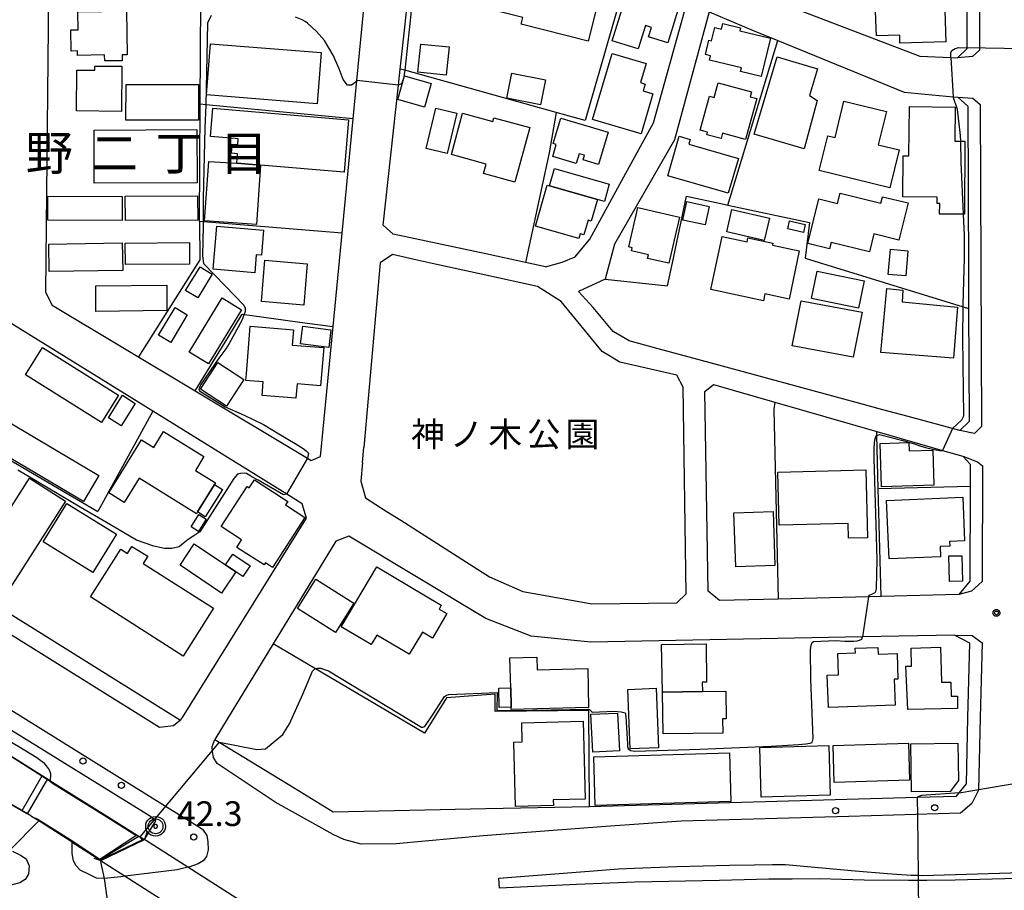
# Model space of a CAD drawing. Extents: x -24000 to -22000, y 93000 to 94500.
# Drawn here: x -22815 to -22616, y 93358 to 93534 of the extents above; entities that cross this region are included whole.
import ezdxf
from ezdxf.enums import TextEntityAlignment as Align

# ---------------------------------------------------------------- set-up
doc = ezdxf.new("R2010")
doc.units = 0
for name, color, linetype in [('2101000', 7, 'Continuous'), ('2101001', 7, 'Continuous'), ('2203000', 7, 'Continuous'), ('2203990', 7, 'Continuous'), ('2213000', 7, 'Continuous'), ('2226000', 7, 'Continuous'), ('2238000', 7, 'Continuous'), ('3001000', 7, 'Continuous'), ('3002000', 7, 'Continuous'), ('3003000', 7, 'Continuous'), ('5101000', 7, 'Continuous'), ('5101001', 7, 'Continuous'), ('5227110', 7, 'Continuous'), ('5227120', 7, 'Continuous'), ('6110000', 7, 'Continuous'), ('6130000', 7, 'Continuous'), ('7101000', 7, 'Continuous'), ('7101001', 7, 'Continuous'), ('7102000', 7, 'Continuous'), ('7102001', 7, 'Continuous'), ('7303000', 7, 'Continuous'), ('7312000', 7, 'Continuous'), ('8114000', 7, 'Continuous'), ('8162000', 7, 'Continuous'), ('CLIP_BOX', 7, 'Continuous')]:
    doc.layers.add(name, color=color, linetype=linetype)
doc.styles.add('PlotAnnotation', font='txt')
doc.styles.add('ROMANS', font='romans')

# ---------------------------------------------------------------- blocks, each defined once
blk = doc.blocks.new('223800')
at = {"layer": '2238000'}
blk.add_circle((0, 0), 0.25, dxfattribs=at)
blk = doc.blocks.new('730300')
at = {"layer": '7303000'}
blk.add_lwpolyline([(-0.04, 0.15), (-0.11, 0.11), (-0.15, 0.04), (-0.15, -0.04), (-0.11, -0.11), (-0.04, -0.15), (0.04, -0.15), (0.11, -0.11), (0.15, -0.04), (0.15, 0.04), (0.11, 0.11), (0.04, 0.15)], close=True, dxfattribs=at)
blk.add_circle((0, 0), 0.6, dxfattribs=at)
at = {"layer": 'CLIP_BOX'}
blk.add_lwpolyline([(0.187, 0.776), (0.352, 0.717), (0.499, 0.625), (0.63, 0.491), (0.723, 0.343), (0.781, 0.168), (0.798, -0.003), (0.774, -0.199), (0.719, -0.35), (0.623, -0.501), (0.492, -0.632), (0.345, -0.721), (0.173, -0.779), (-0.002, -0.796), (-0.174, -0.783), (-0.346, -0.717), (-0.494, -0.632), (-0.628, -0.498), (-0.72, -0.35), (-0.779, -0.168), (-0.799, -0.007), (-0.775, 0.192), (-0.72, 0.35), (-0.621, 0.501), (-0.49, 0.632), (-0.342, 0.724), (-0.181, 0.779), (0.001, 0.796), (0.187, 0.776)], dxfattribs=at)
blk = doc.blocks.new('731200')
at = {"layer": '7312000'}
blk.add_circle((0, 0), 0.15, dxfattribs=at)
at = {"layer": 'CLIP_BOX'}
blk.add_lwpolyline([(-0.209, -0.178), (-0.219, -0.166), (-0.237, -0.14), (-0.251, -0.113), (-0.258, -0.094), (-0.265, -0.075), (-0.269, -0.057), (-0.273, -0.031), (-0.275, -0.008), (-0.274, 0.024), (-0.27, 0.054), (-0.266, 0.071), (-0.261, 0.088), (-0.255, 0.104), (-0.246, 0.124), (-0.239, 0.136), (-0.228, 0.154), (-0.219, 0.166), (-0.202, 0.187), (-0.189, 0.199), (-0.169, 0.217), (-0.151, 0.23), (-0.135, 0.239), (-0.113, 0.251), (-0.101, 0.256), (-0.082, 0.262), (-0.056, 0.269), (-0.04, 0.272), (-0.016, 0.275), (0.004, 0.275), (0.022, 0.274), (0.042, 0.272), (0.065, 0.267), (0.079, 0.264), (0.108, 0.253), (0.121, 0.247), (0.143, 0.235), (0.16, 0.224), (0.18, 0.208), (0.194, 0.194), (0.206, 0.182), (0.222, 0.162), (0.233, 0.146), (0.249, 0.116), (0.257, 0.097), (0.264, 0.075), (0.269, 0.057), (0.273, 0.032), (0.275, 0.014), (0.275, -0.008), (0.274, -0.023), (0.271, -0.048), (0.267, -0.067), (0.261, -0.088), (0.249, -0.117), (0.23, -0.151), (0.219, -0.166), (0.204, -0.184), (0.189, -0.199), (0.172, -0.215), (0.154, -0.228), (0.136, -0.239), (0.124, -0.246), (0.107, -0.253), (0.09, -0.26), (0.071, -0.266), (0.044, -0.271), (0.028, -0.274), (0.009, -0.275), (-0.009, -0.275), (-0.024, -0.274), (-0.041, -0.272), (-0.063, -0.268), (-0.086, -0.261), (-0.101, -0.256), (-0.115, -0.25), (-0.133, -0.241), (-0.148, -0.231), (-0.17, -0.216), (-0.182, -0.206), (-0.197, -0.192)], close=True, dxfattribs=at)

msp = doc.modelspace()

# ---------------------------------------------------------------- linework, layer by layer
at = {"layer": '2101000', "flags": 128}
for points in [[(-22755.95, 93444.92), (-22754.06, 93445.72), (-22751.53, 93471.98), (-22749.85, 93489.45), (-22749.71, 93490.86), (-22747.48, 93514.02), (-22746.73, 93521.72), (-22745.2, 93537.66), (-22745.03, 93539.38), (-22743.42, 93556.06), (-22745.88, 93558.1), (-22778.21, 93556.44), (-22797.81, 93555.43), (-22806.97, 93554.95), (-22808.96, 93552.6), (-22809.69, 93478.93), (-22808.37, 93476.31), (-22779.46, 93459), (-22756.69, 93445.36), (-22755.95, 93444.92)], [(-22625.26, 93526.34), (-22623.26, 93528.24), (-22623.3, 93551.74)], [(-22708.56, 93484.07), (-22705.23, 93484.99), (-22702.59, 93486.11), (-22699.63, 93489.67), (-22692.71, 93502.23), (-22686.75, 93513.18), (-22680.47, 93535.71), (-22681.68, 93538.25)], [(-22661.63, 93537.66), (-22632.84, 93526.64), (-22626.58, 93526.39), (-22625.26, 93526.34)], [(-22737.24, 93530.71), (-22736.63, 93536.24)], [(-22675.46, 93535.62), (-22682.5, 93509.77), (-22694.61, 93488.66), (-22696.52, 93481.58), (-22701.92, 93479.09)], [(-22675.46, 93535.62), (-22666.59, 93531.87), (-22661.55, 93529.81), (-22636, 93519.39), (-22626.13, 93518.46), (-22625.2, 93518.37), (-22623.15, 93516.57)], [(-22708.56, 93484.07), (-22712.63, 93484.94), (-22720.63, 93486.66), (-22739.36, 93490.69), (-22741.41, 93492.49), (-22738.32, 93520.78), (-22737.96, 93524.06)], [(-22782.04, 93392.92), (-22756.94, 93433.22), (-22757.82, 93436.15), (-22760.91, 93438.06), (-22788.04, 93454.85), (-22839.24, 93486.55), (-22858.15, 93498.25)], [(-22731.51, 93484.76), (-22735.16, 93485.56)], [(-22686.54, 93467.71), (-22691.65, 93469.09), (-22694.91, 93470.96), (-22698.94, 93475.86), (-22701.92, 93479.09)], [(-22909.78, 93471.84), (-22879.47, 93452.94), (-22873.15, 93448.99), (-22824.49, 93418.64), (-22783.26, 93392.92)], [(-22672.8, 93463.98), (-22679.55, 93465.81)], [(-22640.7, 93417.42), (-22643.24, 93417.35), (-22661.54, 93416.87), (-22673.39, 93416.56), (-22675.65, 93418.46), (-22676.35, 93458.87), (-22674.59, 93460.27), (-22662.21, 93456.71), (-22641.56, 93450.76), (-22628.29, 93446.94), (-22624.16, 93445.75), (-22622.67, 93444.19), (-22622.68, 93439.71)], [(-22645.01, 93456.44), (-22649, 93457.53)], [(-22635.19, 93453.78), (-22640.31, 93455.17)], [(-22745.58, 93444.51), (-22745.31, 93447.56)], [(-22740.79, 93434.68), (-22737.87, 93432.82)], [(-22623.12, 93392.92), (-22622.77, 93407.97), (-22625.82, 93409.59), (-22644.44, 93409.23), (-22699.43, 93408.17), (-22711.48, 93409.36), (-22720.63, 93412.93), (-22748.33, 93429.58), (-22751.01, 93428.56), (-22763.64, 93407.86), (-22772.76, 93392.92)], [(-22622.75, 93420.49), (-22624.98, 93417.83)], [(-22703.32, 93416.68), (-22699.56, 93416.01)], [(-22812.52, 93372.92), (-22812.92, 93373.15), (-22813.44, 93373.45), (-22814.53, 93374.08), (-22823.67, 93379.36), (-22832.79, 93385.14), (-22846.65, 93392.92)], [(-22804.36, 93367.71), (-22798.53, 93363.99), (-22789.7, 93368.25), (-22787.4, 93372.05), (-22788.51, 93372.92), (-22820.89, 93392.92)], [(-22783.26, 93392.92), (-22782.38, 93392.37), (-22782.04, 93392.92)], [(-22775.46, 93388.5), (-22759.43, 93378.68), (-22751.54, 93373.84), (-22720.63, 93374.5), (-22699.71, 93374.94), (-22633.39, 93376.82), (-22625.42, 93377.04), (-22624.9, 93377.67), (-22623.43, 93379.49), (-22623.12, 93392.92)], [(-22772.76, 93392.92), (-22775.46, 93388.5)], [(-22804.36, 93367.71), (-22811.09, 93372.01), (-22812.52, 93372.92)]]:
    msp.add_lwpolyline(points, dxfattribs=at)
at = {"layer": '2101001', "flags": 128}
for points in [[(-22737.96, 93524.06), (-22737.24, 93530.71)], [(-22623.15, 93516.57), (-22623.01, 93482.8), (-22622.98, 93475.63), (-22622.89, 93452.8), (-22624.75, 93450.95), (-22635.19, 93453.78)], [(-22735.16, 93485.56), (-22739.55, 93486.53), (-22742.01, 93484.86), (-22745.31, 93447.56)], [(-22699.56, 93416.01), (-22699.18, 93415.94), (-22682, 93416.14), (-22680.14, 93417.94), (-22680.73, 93459.71), (-22682, 93462.18), (-22693.54, 93464.78), (-22697.11, 93466.94), (-22705.44, 93477.05), (-22710.17, 93480.08), (-22720.63, 93482.37), (-22731.51, 93484.76)], [(-22679.55, 93465.81), (-22686.54, 93467.71)], [(-22649, 93457.53), (-22672.8, 93463.98)], [(-22640.31, 93455.17), (-22645.01, 93456.44)], [(-22745.58, 93444.51), (-22745.92, 93440.72), (-22744.98, 93437.34), (-22740.79, 93434.68)], [(-22622.68, 93439.71), (-22622.75, 93420.49)], [(-22737.87, 93432.82), (-22720.63, 93421.86), (-22719.91, 93421.41), (-22713.17, 93418.43), (-22703.32, 93416.68)], [(-22624.98, 93417.83), (-22640.7, 93417.42)]]:
    msp.add_lwpolyline(points, dxfattribs=at)
at = {"layer": '2203000', "flags": 128}
msp.add_lwpolyline([(-22789.7, 93368.25), (-22798.53, 93363.99)], dxfattribs=at)
at = {"layer": '2203990', "flags": 128}
for points in [[(-22789.21, 93369.67), (-22789.7, 93368.25)], [(-22799.95, 93364.48), (-22798.53, 93363.99)]]:
    msp.add_lwpolyline(points, dxfattribs=at)
at = {"layer": '2213000', "flags": 128}
for points in [[(-22625.35, 93571.72), (-22621.91, 93570.71), (-22620.84, 93569.43), (-22620.76, 93527.86), (-22622.21, 93526.62), (-22625.26, 93526.34)], [(-22625.2, 93518.37), (-22622.14, 93518.2), (-22620.65, 93516.88), (-22620.39, 93451.77), (-22621.81, 93450.35), (-22624.75, 93450.95)], [(-22789.88, 93392.92), (-22826.35, 93415.67), (-22923.7, 93476.4), (-22924.15, 93478.4), (-22923.61, 93480.46)], [(-22624.16, 93445.75), (-22621.17, 93444.63), (-22620.17, 93443.8), (-22620.25, 93420.41), (-22622.39, 93418.45), (-22624.98, 93417.83)], [(-22876.83, 93427.48), (-22875.95, 93428.15), (-22873.97, 93429.06), (-22872.75, 93429.07), (-22827.69, 93401.24), (-22814.22, 93392.92)], [(-22625.82, 93409.59), (-22622.26, 93409.53), (-22620.27, 93408.02), (-22620.62, 93392.92)], [(-22816.42, 93365.9), (-22814.79, 93365.07), (-22813.62, 93364.36), (-22813, 93362.91), (-22813.14, 93361.24), (-22813.85, 93360.2), (-22814.88, 93359.49), (-22816.74, 93359), (-22818.24, 93358.81), (-22820.76, 93358.57), (-22827.03, 93358.54), (-22837.23, 93358.46), (-22846.75, 93358.39), (-22851.18, 93358.53), (-22854.17, 93358.62), (-22864.37, 93359.77), (-22873.21, 93360.84), (-22882.77, 93362.82), (-22893.03, 93365.51), (-22902.31, 93368.36), (-22913.54, 93372.83), (-22913.77, 93372.92), (-22938.49, 93383.38), (-22963.38, 93392.92)], [(-22814.22, 93392.92), (-22782.06, 93372.92), (-22779.98, 93371.6), (-22777.96, 93370.32), (-22777.06, 93369.06), (-22776.87, 93367.77), (-22776.84, 93366.19), (-22777.13, 93364.81), (-22777.84, 93363.96), (-22778.84, 93363.31), (-22780.75, 93362.68), (-22780.91, 93362.64), (-22783.06, 93362.12), (-22793.58, 93360.83), (-22794.51, 93360.71), (-22797.77, 93360.4), (-22797.84, 93360.4), (-22799.42, 93360.44), (-22800.9, 93361.17), (-22802.7, 93362.06), (-22803.51, 93362.96), (-22804.03, 93363.98), (-22804.35, 93365.42), (-22804.36, 93367.71)], [(-22782.38, 93392.37), (-22783.85, 93391.28), (-22786.65, 93390.91), (-22789.88, 93392.92)], [(-22620.62, 93392.92), (-22620.96, 93378.24), (-22622.37, 93375.56), (-22624.63, 93373.56), (-22647.21, 93372.92), (-22681.11, 93371.96)], [(-22681.11, 93371.96), (-22696.37, 93370.9), (-22721.2, 93368.99), (-22738.82, 93367.37), (-22745.84, 93367.35), (-22749.39, 93368.26), (-22751.51, 93369.26), (-22763.23, 93375.84), (-22775.01, 93383.62), (-22775.72, 93384.86), (-22775.93, 93386.03), (-22776.04, 93387.05), (-22775.46, 93388.5)]]:
    msp.add_lwpolyline(points, dxfattribs=at)
at = {"layer": '2226000', "flags": 128}
for points in [[(-22718, 93360.42), (-22699.77, 93361.89), (-22693.8, 93362.3), (-22690.63, 93362.45), (-22682.01, 93362.81), (-22671.38, 93363.05), (-22666.36, 93363.14), (-22662.67, 93363.22), (-22660.02, 93363.19), (-22654.81, 93362.76), (-22645.91, 93361.91), (-22639.39, 93361.37), (-22634.62, 93361.04), (-22633.19, 93361.02), (-22632.35, 93361.01), (-22612.26, 93361.57)], [(-22608.2, 93360.51), (-22625.71, 93360.04), (-22631.41, 93359.95), (-22633.18, 93359.95), (-22635.13, 93359.95), (-22644.12, 93360.02), (-22653.17, 93360.28), (-22658.68, 93360.27), (-22663.38, 93360.26), (-22673.37, 93359.99), (-22690.48, 93359.61), (-22702.3, 93359.16), (-22717.86, 93358.45), (-22718, 93360.42)]]:
    msp.add_lwpolyline(points, dxfattribs=at)
at = {"layer": '3001000', "flags": 128}
for points in [[(-22697.72, 93538.62), (-22699.95, 93529.71), (-22713.48, 93533.1), (-22713.14, 93534.46), (-22721.58, 93536.57), (-22718.32, 93549.59), (-22704.43, 93546.11), (-22705.8, 93540.64), (-22697.72, 93538.62)], [(-22691.8, 93540.44), (-22684.65, 93538.24), (-22685.05, 93536.93), (-22681.81, 93535.93), (-22683.84, 93529.35), (-22687.71, 93530.55), (-22687.12, 93532.46), (-22688.36, 93532.84), (-22689.81, 93528.13), (-22695.09, 93529.75), (-22691.8, 93540.44)], [(-22793.32, 93535.75), (-22793.18, 93526.93), (-22794.19, 93526.91), (-22794.18, 93525.75), (-22797.74, 93525.69), (-22797.76, 93526.91), (-22803.26, 93526.82), (-22803.28, 93527.72), (-22804.5, 93527.7), (-22804.57, 93531.97), (-22803.12, 93531.99), (-22803.18, 93535.6), (-22793.32, 93535.75)], [(-22663.08, 93530.29), (-22664.98, 93522.53), (-22669.11, 93523.54), (-22668.93, 93524.28), (-22675.4, 93525.86), (-22675.18, 93526.76), (-22676.23, 93527.02), (-22675.53, 93529.91), (-22674.99, 93529.78), (-22674.33, 93532.47), (-22673, 93532.14), (-22672.73, 93533.24), (-22669.15, 93532.36), (-22669.29, 93531.81), (-22663.08, 93530.29)], [(-22728.08, 93528.52), (-22728.66, 93522.82), (-22734.41, 93523.41), (-22733.82, 93529.11), (-22728.08, 93528.52)], [(-22695.1, 93527.19), (-22688.23, 93525.15), (-22689.37, 93521.32), (-22688.42, 93521.03), (-22688.83, 93519.64), (-22686.85, 93519.05), (-22689.26, 93510.93), (-22699.07, 93513.84), (-22695.1, 93527.19)], [(-22653.64, 93517.72), (-22656.28, 93507.89), (-22666.35, 93510.88), (-22661.69, 93526.52), (-22653.59, 93524.12), (-22655.19, 93518.74), (-22653.64, 93517.72)], [(-22803.43, 93515.58), (-22803.35, 93523.83), (-22799.73, 93523.8), (-22799.72, 93524.67), (-22794.29, 93524.62), (-22794.38, 93515.49), (-22803.43, 93515.58)], [(-22733.07, 93516.34), (-22738.45, 93517.88), (-22737.07, 93522.67), (-22731.69, 93521.12), (-22733.07, 93516.34)], [(-22708.61, 93521.86), (-22709.61, 93516.81), (-22716.39, 93518.14), (-22715.4, 93523.2), (-22708.61, 93521.86)], [(-22665.82, 93518.07), (-22668.09, 93509.82), (-22672.76, 93511.11), (-22673.07, 93509.98), (-22675.96, 93510.77), (-22675.81, 93511.3), (-22677.3, 93511.71), (-22675.42, 93518.56), (-22674.46, 93518.29), (-22673.64, 93521.27), (-22666.88, 93519.42), (-22667.15, 93518.44), (-22665.82, 93518.07)], [(-22639.62, 93515.49), (-22641.27, 93508.74), (-22637.03, 93507.7), (-22638.9, 93500.06), (-22653.21, 93503.56), (-22651.49, 93510.57), (-22650.01, 93510.2), (-22648.21, 93517.59), (-22639.62, 93515.49)], [(-22748.45, 93513.81), (-22749.32, 93503.22), (-22766.21, 93504.64), (-22771.02, 93505.01), (-22770.87, 93506.92), (-22772.12, 93507.02), (-22771.97, 93508.87), (-22770.81, 93508.78), (-22770.72, 93509.97), (-22771.34, 93510.02), (-22776.36, 93510.45), (-22775.88, 93516.13), (-22748.45, 93513.81)], [(-22726.52, 93515.11), (-22728.47, 93506.95), (-22732.72, 93507.97), (-22730.76, 93516.12), (-22726.52, 93515.11)], [(-22623.76, 93509.47), (-22623.85, 93494.68), (-22628.87, 93494.7), (-22628.84, 93496.87), (-22629.38, 93496.87), (-22629.37, 93498.14), (-22636.32, 93498.23), (-22636.21, 93506.52), (-22635.08, 93506.5), (-22634.95, 93516.47), (-22625.68, 93516.35), (-22625.77, 93509.5), (-22623.76, 93509.47)], [(-22725.34, 93515.11), (-22719.24, 93513.44), (-22719.04, 93514.2), (-22711.76, 93512.21), (-22714.77, 93501.2), (-22721.1, 93502.93), (-22720.57, 93504.85), (-22727.62, 93506.78), (-22725.34, 93515.11)], [(-22705.51, 93514.11), (-22695.91, 93511.26), (-22697.83, 93504.77), (-22700.96, 93505.7), (-22700.69, 93506.61), (-22701.77, 93506.92), (-22702.35, 93504.96), (-22707.12, 93506.38), (-22706.39, 93508.81), (-22707.02, 93509), (-22705.51, 93514.11)], [(-22779.04, 93501.08), (-22799.85, 93500.99), (-22799.9, 93511.71), (-22779.09, 93511.8), (-22779.04, 93501.08)], [(-22671.6, 93498.94), (-22683.86, 93502.48), (-22681.55, 93510.46), (-22679.33, 93509.81), (-22679.6, 93508.88), (-22669.56, 93505.97), (-22671.6, 93498.94)], [(-22766.21, 93504.64), (-22767.06, 93492.62), (-22777.56, 93493.36), (-22776.71, 93505.38), (-22771.02, 93505.01), (-22766.21, 93504.64)], [(-22710.62, 93492.31), (-22708.27, 93500.59), (-22707.76, 93500.44), (-22698.07, 93497.69), (-22699.31, 93493.3), (-22699.96, 93493.49), (-22700.8, 93490.54), (-22701.55, 93490.75), (-22701.82, 93489.81), (-22710.62, 93492.31)], [(-22794.18, 93498.27), (-22794.2, 93493.46), (-22809.24, 93493.53), (-22809.22, 93498.33), (-22794.18, 93498.27)], [(-22778.93, 93493.47), (-22793.57, 93493.42), (-22793.59, 93498.37), (-22778.95, 93498.42), (-22778.93, 93493.47)], [(-22648.96, 93498.94), (-22640.75, 93496.91), (-22640.41, 93498.25), (-22635.23, 93496.97), (-22637.1, 93489.45), (-22642.16, 93490.71), (-22643.05, 93487.1), (-22650.78, 93489.01), (-22651.11, 93487.69), (-22655.53, 93488.78), (-22653.3, 93497.79), (-22649.48, 93496.84), (-22648.96, 93498.94)], [(-22689.87, 93496.06), (-22681.48, 93494.12), (-22683.64, 93484.78), (-22687.92, 93485.77), (-22687.75, 93486.49), (-22691.21, 93487.29), (-22691.07, 93487.93), (-22691.71, 93488.08), (-22689.87, 93496.06)], [(-22675.46, 93496.29), (-22676.29, 93492.53), (-22680.79, 93493.51), (-22679.96, 93497.27), (-22675.46, 93496.29)], [(-22663.29, 93493.91), (-22664.33, 93489.39), (-22671.93, 93491.15), (-22670.89, 93495.67), (-22663.29, 93493.91)], [(-22767.4, 93482.88), (-22775.79, 93483.59), (-22775.05, 93492.26), (-22765.63, 93491.46), (-22766.05, 93486.41), (-22767.09, 93486.5), (-22767.4, 93482.88)], [(-22659.21, 93493.33), (-22656.06, 93492.63), (-22656.41, 93491.03), (-22659.57, 93491.72), (-22659.21, 93493.33)], [(-22672.84, 93490.22), (-22667.8, 93489.14), (-22667.64, 93489.9), (-22662.57, 93488.82), (-22662.65, 93488.43), (-22657.24, 93487.28), (-22659.32, 93477.55), (-22664.18, 93478.58), (-22664.48, 93477.18), (-22675.13, 93479.46), (-22672.84, 93490.22)], [(-22794.08, 93483.35), (-22808.99, 93483.1), (-22809.08, 93488.64), (-22794.18, 93488.89), (-22794.08, 93483.35)], [(-22780.58, 93484.6), (-22793.55, 93484.5), (-22793.59, 93488.88), (-22780.61, 93488.97), (-22780.58, 93484.6)], [(-22639.28, 93482.5), (-22638.81, 93487.61), (-22635.3, 93487.32), (-22635.69, 93482.23), (-22639.28, 93482.5)], [(-22781.38, 93479.27), (-22778.46, 93484.09), (-22775.99, 93482.59), (-22778.92, 93477.77), (-22781.38, 93479.27)], [(-22765.35, 93485.43), (-22756.76, 93484.7), (-22757.47, 93476.34), (-22766.05, 93477.07), (-22765.35, 93485.43)], [(-22644.13, 93481.25), (-22645.27, 93475.71), (-22654.79, 93477.66), (-22653.65, 93483.2), (-22644.13, 93481.25)], [(-22785.15, 93475.23), (-22799.51, 93475.06), (-22799.57, 93480.21), (-22785.21, 93480.37), (-22785.15, 93475.23)], [(-22639.53, 93479.69), (-22636.32, 93479.36), (-22636.45, 93477), (-22625.25, 93475.88), (-22626.03, 93465.62), (-22640.73, 93466.74), (-22639.53, 93479.69)], [(-22773.96, 93477.78), (-22770.04, 93475.38), (-22776.77, 93464.43), (-22780.68, 93466.83), (-22773.96, 93477.78)], [(-22783.5, 93475.82), (-22781.06, 93474.37), (-22784.39, 93468.78), (-22786.83, 93470.22), (-22783.5, 93475.82)], [(-22646.31, 93465.82), (-22658.66, 93468.1), (-22656.85, 93477.19), (-22644.5, 93474.91), (-22646.31, 93465.82)], [(-22769.2, 93461.11), (-22769.09, 93462.4), (-22768.3, 93472.05), (-22759.55, 93471.33), (-22759.8, 93468.24), (-22753.43, 93467.72), (-22754.07, 93460.03), (-22758.81, 93460.42), (-22759.05, 93457.5), (-22765.92, 93458.07), (-22765.69, 93460.82), (-22768.37, 93461.04), (-22769.2, 93461.11)], [(-22757.7, 93472.07), (-22751.97, 93471.33), (-22752.43, 93467.77), (-22758.15, 93468.51), (-22757.7, 93472.07)], [(-22774.84, 93464.69), (-22769.57, 93461.25), (-22773.08, 93455.88), (-22778.35, 93459.33), (-22774.84, 93464.69)], [(-22796.99, 93453.54), (-22794.17, 93458.08), (-22791.57, 93456.46), (-22794.39, 93451.92), (-22796.99, 93453.54)], [(-22775.33, 93440.38), (-22775.54, 93440.04), (-22778.97, 93434.5), (-22779.2, 93434.14), (-22790.75, 93441.31), (-22793.8, 93436.39), (-22796.93, 93438.33), (-22790.28, 93449.05), (-22787.82, 93447.52), (-22785.82, 93450.74), (-22777.68, 93445.69), (-22779.4, 93442.91), (-22775.33, 93440.38)], [(-22630, 93439.89), (-22640.62, 93439.56), (-22640.85, 93448.36), (-22635.06, 93448.52), (-22635.01, 93446.87), (-22630.2, 93447), (-22630, 93439.89)], [(-22661.56, 93442.54), (-22643.76, 93442.98), (-22643.43, 93429.28), (-22647.26, 93429.19), (-22647.34, 93432.14), (-22661.3, 93431.81), (-22661.56, 93442.54)], [(-22805.65, 93436.67), (-22817.98, 93417.44), (-22827.83, 93423.76), (-22824.27, 93429.3), (-22821.69, 93427.65), (-22812.93, 93441.33), (-22805.65, 93436.67)], [(-22768.96, 93439.63), (-22768.51, 93439.35), (-22767.44, 93441.01), (-22760.67, 93436.64), (-22761.14, 93435.91), (-22757.24, 93433.39), (-22763.78, 93423.27), (-22765.24, 93424.21), (-22765.52, 93423.78), (-22771.04, 93427.34), (-22770.06, 93428.86), (-22774.19, 93431.53), (-22768.96, 93439.63)], [(-22628.66, 93425.45), (-22639.06, 93425), (-22639.58, 93436.81), (-22624.18, 93437.48), (-22623.8, 93428.66), (-22626.84, 93428.53), (-22626.8, 93427.58), (-22628.75, 93427.49), (-22628.66, 93425.45)], [(-22778.73, 93433.95), (-22777.23, 93433.02), (-22778.77, 93430.54), (-22780.27, 93431.48), (-22778.73, 93433.95)], [(-22662.54, 93434.61), (-22662.17, 93423.67), (-22670.08, 93423.4), (-22670.45, 93434.34), (-22662.54, 93434.61)], [(-22774.12, 93418.1), (-22782.51, 93423.73), (-22779.63, 93428.02), (-22773.3, 93423.77), (-22771.24, 93422.39), (-22774.12, 93418.1)], [(-22789.94, 93424.08), (-22775.71, 93415.01), (-22781.88, 93405.34), (-22800.65, 93417.32), (-22794.48, 93426.98), (-22793.1, 93426.1), (-22792.27, 93427.5), (-22789.05, 93425.58), (-22789.94, 93424.08)], [(-22769.81, 93421.43), (-22771.24, 93422.39), (-22773.3, 93423.77), (-22771.82, 93425.97), (-22768.34, 93423.63), (-22769.81, 93421.43)], [(-22626.88, 93420.42), (-22626.98, 93425.61), (-22624.33, 93425.65), (-22624.24, 93420.47), (-22626.88, 93420.42)], [(-22742.7, 93423.37), (-22729.66, 93415.63), (-22730.11, 93414.87), (-22728.52, 93413.93), (-22731.46, 93408.99), (-22733.48, 93410.18), (-22736.13, 93405.71), (-22742.69, 93409.6), (-22743.83, 93407.67), (-22749.88, 93411.26), (-22742.7, 93423.37)], [(-22751.06, 93410.14), (-22758.77, 93415), (-22755.04, 93420.93), (-22747.32, 93416.07), (-22751.06, 93410.14)], [(-22685.09, 93407.71), (-22676.1, 93407.85), (-22675.98, 93400.09), (-22676.88, 93400.07), (-22676.85, 93398.18), (-22684.94, 93398.05), (-22685.09, 93407.71)], [(-22651.33, 93394.94), (-22651.57, 93401.46), (-22649.3, 93401.54), (-22649.46, 93405.85), (-22645.88, 93405.98), (-22645.92, 93406.95), (-22641.33, 93407.11), (-22641.28, 93405.72), (-22637.47, 93405.86), (-22637.29, 93400.69), (-22638.02, 93400.67), (-22637.83, 93395.42), (-22651.33, 93394.94)], [(-22625.26, 93394.77), (-22635.27, 93394.53), (-22635.68, 93403.3), (-22634.55, 93403.3), (-22634.59, 93406.95), (-22628.65, 93407.14), (-22628.45, 93400.11), (-22626.59, 93400.11), (-22626.55, 93397.24), (-22625.26, 93397.25), (-22625.26, 93394.77)], [(-22699.86, 93394.96), (-22715.52, 93394.58), (-22715.53, 93395.03), (-22715.62, 93398.92), (-22715.76, 93404.99), (-22710.3, 93405.12), (-22710.24, 93402.59), (-22700.04, 93402.84), (-22699.86, 93394.96)], [(-22715.62, 93398.92), (-22715.53, 93395.03), (-22717.94, 93394.98), (-22718.03, 93398.86), (-22715.62, 93398.92)], [(-22686.22, 93398.83), (-22685.74, 93386.81), (-22691.44, 93386.58), (-22691.92, 93398.61), (-22686.22, 93398.83)], [(-22684.94, 93398.05), (-22676.85, 93398.18), (-22672.13, 93398.25), (-22672.05, 93392.68), (-22672.76, 93392.67), (-22672.71, 93389.79), (-22684.81, 93389.6), (-22684.94, 93398.05)], [(-22714.98, 93387.93), (-22713.28, 93387.98), (-22713.38, 93391.84), (-22700.99, 93392.18), (-22700.56, 93376.42), (-22707.01, 93376.25), (-22706.98, 93375.15), (-22714.63, 93374.94), (-22714.98, 93387.93)], [(-22699.03, 93385.95), (-22699.41, 93393.59), (-22694.01, 93393.84), (-22693.63, 93386.2), (-22699.03, 93385.95)], [(-22651.29, 93387.29), (-22651, 93377.21), (-22664.93, 93376.81), (-22665.22, 93386.89), (-22651.29, 93387.29)], [(-22634.94, 93380.28), (-22650.17, 93379.82), (-22650.4, 93387.27), (-22635.17, 93387.73), (-22634.94, 93380.28)], [(-22634.54, 93377.88), (-22634.68, 93387.64), (-22625.15, 93387.77), (-22625.04, 93380.21), (-22626.73, 93377.99), (-22634.54, 93377.88)], [(-22671.08, 93375.95), (-22698.5, 93375.13), (-22698.79, 93384.95), (-22671.37, 93385.77), (-22671.08, 93375.95)]]:
    msp.add_lwpolyline(points, close=True, dxfattribs=at)
at = {"layer": '3002000', "flags": 128}
for points in [[(-22627.87, 93538.03), (-22627.6, 93529.59), (-22636.88, 93529.29), (-22636.93, 93530.91), (-22641.65, 93530.76), (-22641.86, 93537.35), (-22638.76, 93537.45), (-22639.1, 93548.34), (-22637.28, 93548.4), (-22637.36, 93550.84), (-22625.8, 93551.18), (-22625.39, 93538.08), (-22627.87, 93538.03)], [(-22753.93, 93527.37), (-22754.77, 93517), (-22777.15, 93518.81), (-22776.32, 93529.18), (-22753.93, 93527.37)], [(-22778.77, 93520.94), (-22778.78, 93513.7), (-22793.44, 93513.73), (-22793.43, 93520.96), (-22778.77, 93520.94)]]:
    msp.add_lwpolyline(points, close=True, dxfattribs=at)
at = {"layer": '3003000', "flags": 128}
for points in [[(-22707.76, 93500.44), (-22706.77, 93503.92), (-22695.67, 93500.77), (-22696.65, 93497.29), (-22698.07, 93497.69), (-22707.76, 93500.44)], [(-22798.38, 93452.61), (-22813.76, 93462.19), (-22810.31, 93467.72), (-22794.94, 93458.14), (-22798.38, 93452.61)], [(-22822.08, 93455.58), (-22798.9, 93441.85), (-22802.02, 93436.58), (-22825.2, 93450.31), (-22822.08, 93455.58)], [(-22778.97, 93434.5), (-22775.54, 93440.04), (-22773.95, 93439.06), (-22777.39, 93433.52), (-22778.97, 93434.5)], [(-22800.14, 93422.27), (-22810.17, 93428.47), (-22805.38, 93436.21), (-22795.35, 93430), (-22800.14, 93422.27)]]:
    msp.add_lwpolyline(points, close=True, dxfattribs=at)
at = {"layer": '5101000', "flags": 128}
for points in [[(-22886.19, 93415.68), (-22885.54, 93415.58), (-22874.43, 93412.11), (-22861.86, 93408.14), (-22860.67, 93407.76), (-22859.93, 93407.53), (-22850.21, 93403.83), (-22841.39, 93400), (-22831.43, 93394.35), (-22829.14, 93392.92), (-22810.41, 93381.21), (-22809.35, 93380.55), (-22808.83, 93380.22), (-22797.17, 93372.92), (-22791.17, 93369.17), (-22789.7, 93368.25)], [(-22812.52, 93372.92), (-22812.92, 93373.15), (-22813.44, 93373.45), (-22814.53, 93374.08), (-22823.67, 93379.36), (-22832.79, 93385.14), (-22846.65, 93392.92), (-22851.3, 93395.53), (-22863.01, 93399.59), (-22864.19, 93400), (-22864.75, 93400.19), (-22878.87, 93404.03), (-22887.74, 93406), (-22888.57, 93406.14)], [(-22798.53, 93363.99), (-22804.36, 93367.71), (-22811.09, 93372.01), (-22812.52, 93372.92)]]:
    msp.add_lwpolyline(points, dxfattribs=at)
at = {"layer": '5101001', "flags": 128}
for points in [[(-22780.91, 93362.64), (-22789.3, 93367.99), (-22789.7, 93368.25)], [(-22798.53, 93363.99), (-22798.24, 93363.8), (-22793.58, 93360.83)], [(-22751.81, 93344.06), (-22780.91, 93362.64)], [(-22793.58, 93360.83), (-22756.34, 93337.04)]]:
    msp.add_lwpolyline(points, dxfattribs=at)
at = {"layer": '5227110', "flags": 128}
msp.add_lwpolyline([(-22809.35, 93380.55), (-22813.44, 93373.45)], dxfattribs=at)
at = {"layer": '5227120', "flags": 128}
msp.add_lwpolyline([(-22810.41, 93381.21), (-22814.53, 93374.08)], dxfattribs=at)
at = {"layer": '6110000', "flags": 128}
for points in [[(-22886.19, 93415.68), (-22885.54, 93415.58), (-22874.43, 93412.11), (-22861.86, 93408.14), (-22860.67, 93407.76), (-22859.93, 93407.53), (-22850.21, 93403.83), (-22841.39, 93400), (-22831.43, 93394.35), (-22829.14, 93392.92), (-22810.41, 93381.21), (-22809.35, 93380.55), (-22808.83, 93380.22), (-22797.17, 93372.92), (-22791.17, 93369.17), (-22789.7, 93368.25)], [(-22798.53, 93363.99), (-22804.36, 93367.71), (-22811.09, 93372.01), (-22812.52, 93372.92), (-22812.92, 93373.15), (-22813.44, 93373.45), (-22814.53, 93374.08), (-22823.67, 93379.36), (-22832.79, 93385.14), (-22846.65, 93392.92), (-22851.3, 93395.53), (-22863.01, 93399.59), (-22864.19, 93400), (-22864.75, 93400.19), (-22878.87, 93404.03), (-22887.74, 93406), (-22888.57, 93406.14)]]:
    msp.add_lwpolyline(points, dxfattribs=at)
at = {"layer": '6130000', "flags": 128}
for points in [[(-22692.22, 93542.7), (-22700.53, 93513.65), (-22706.43, 93515.29), (-22720.63, 93519.24), (-22737.06, 93523.81), (-22737.96, 93524.06)], [(-22778.55, 93493.22), (-22778.42, 93516.94), (-22778.31, 93537.84), (-22778.31, 93538.32), (-22778.3, 93539.51)], [(-22737.96, 93524.06), (-22737.24, 93530.71)], [(-22671.7, 93496.56), (-22661.55, 93529.81)], [(-22747.48, 93514.02), (-22777.3, 93516.84), (-22778.42, 93516.94)], [(-22623.15, 93516.57), (-22623.01, 93482.8), (-22622.98, 93475.63), (-22622.89, 93452.8), (-22624.75, 93450.95), (-22635.19, 93453.78)], [(-22706.43, 93515.29), (-22707.87, 93507.1), (-22712.63, 93484.94)], [(-22682.92, 93484.9), (-22680.09, 93498.35), (-22673.14, 93496.87)], [(-22673.14, 93496.87), (-22671.7, 93496.56)], [(-22671.7, 93496.56), (-22655.2, 93493.04), (-22656.07, 93485.8), (-22624.09, 93475.97), (-22622.98, 93475.63)], [(-22778.55, 93493.22), (-22778.52, 93485.47), (-22790.88, 93465.84)], [(-22749.71, 93490.86), (-22778.55, 93493.22)], [(-22735.16, 93485.56), (-22739.55, 93486.53), (-22742.01, 93484.86), (-22745.31, 93447.56)], [(-22699.56, 93416.01), (-22699.18, 93415.94), (-22682, 93416.14), (-22680.14, 93417.94), (-22680.73, 93459.71), (-22682, 93462.18), (-22693.54, 93464.78), (-22697.11, 93466.94), (-22705.44, 93477.05), (-22710.17, 93480.08), (-22720.63, 93482.37), (-22731.51, 93484.76)], [(-22683.9, 93480.24), (-22682.92, 93484.9)], [(-22696.52, 93481.58), (-22683.9, 93480.24)], [(-22779.46, 93459), (-22772.86, 93469.72), (-22769.95, 93474.46), (-22756.77, 93472.69), (-22751.53, 93471.98)], [(-22679.55, 93465.81), (-22686.54, 93467.71)], [(-22649, 93457.53), (-22672.8, 93463.98)], [(-22662.21, 93456.71), (-22662.42, 93455.24), (-22661.54, 93416.87)], [(-22640.31, 93455.17), (-22645.01, 93456.44)], [(-22788.04, 93454.85), (-22799.16, 93434.57)], [(-22830.71, 93453.03), (-22799.16, 93434.57)], [(-22641.26, 93439.25), (-22641.54, 93449.96), (-22641.56, 93450.76)], [(-22745.58, 93444.51), (-22745.92, 93440.72), (-22744.98, 93437.34), (-22740.79, 93434.68)], [(-22641.26, 93439.25), (-22622.68, 93439.71)], [(-22640.7, 93417.42), (-22641.26, 93439.25)], [(-22622.68, 93439.71), (-22622.75, 93420.49)], [(-22737.87, 93432.82), (-22720.63, 93421.86), (-22719.91, 93421.41), (-22713.17, 93418.43), (-22703.32, 93416.68)], [(-22624.98, 93417.83), (-22640.7, 93417.42)], [(-22699.71, 93374.94), (-22699.78, 93394.38), (-22718.79, 93394.17), (-22718.75, 93397.65), (-22728.63, 93396.89), (-22733.03, 93389.76), (-22763.64, 93407.86)]]:
    msp.add_lwpolyline(points, dxfattribs=at)
at = {"layer": '7101000', "flags": 128}
for points in [[(-22707.87, 93548.84), (-22708.02, 93548.46), (-22708.24, 93547.95), (-22709.02, 93547.89), (-22717.62, 93550.43), (-22724.3, 93552.51), (-22729.82, 93554.28), (-22731.45, 93554.63), (-22732.4, 93554.64), (-22733.24, 93554.49), (-22733.72, 93553.58), (-22734.1, 93552.72), (-22735.01, 93547.26), (-22735.33, 93541.91), (-22735.8, 93535.15), (-22736.6, 93527.58), (-22737.06, 93523.81), (-22737.17, 93522.97), (-22737.33, 93522.13), (-22737.68, 93521.05), (-22738.32, 93520.78)], [(-22776.19, 93534.9), (-22776.96, 93533.31), (-22777.3, 93516.84), (-22777.52, 93512.13), (-22777.86, 93497.87), (-22777.8, 93492.32), (-22777.94, 93486.31)], [(-22746.73, 93521.72), (-22747.38, 93521.11), (-22747.84, 93520.77), (-22748.66, 93520.81), (-22749.51, 93521.92), (-22750.34, 93524.08), (-22751.54, 93526.88), (-22753.25, 93529.83), (-22754.89, 93531.62), (-22756.69, 93533.34), (-22757.22, 93533.69), (-22757.79, 93533.99), (-22759.15, 93534.58)], [(-22777.94, 93486.31), (-22777.73, 93484.73), (-22773.35, 93480.24), (-22769.57, 93476.28), (-22769.34, 93475.68), (-22769.34, 93475.03), (-22770.03, 93473.2), (-22772.58, 93468.59)], [(-22772.58, 93468.59), (-22773.27, 93467.5), (-22774.63, 93465.58), (-22778.28, 93460.25), (-22778.68, 93459.39), (-22778.6, 93458.98), (-22773.37, 93455.75), (-22769.55, 93454.07), (-22765.61, 93452.18), (-22762.5, 93450.32), (-22759.24, 93448.36), (-22757.59, 93447.33), (-22756.97, 93446.85), (-22756.52, 93446.41), (-22756.69, 93445.36)], [(-22781.84, 93428.13), (-22782.71, 93427.46), (-22784.14, 93427.12), (-22785.65, 93427.12), (-22787.84, 93427.57), (-22791.32, 93428.82), (-22796.6, 93431.9), (-22802.69, 93435.49), (-22813.47, 93441.86), (-22815.33, 93442.92)], [(-22769.5, 93442.35), (-22770.34, 93442.26), (-22770.91, 93442.11), (-22771.64, 93441.25), (-22778.47, 93430.48), (-22779.73, 93429.68), (-22780.85, 93428.94), (-22781.84, 93428.13)], [(-22760.99, 93438.11), (-22761.55, 93437.98), (-22766.72, 93440.94), (-22768, 93441.63), (-22768.38, 93441.88), (-22768.72, 93442.08), (-22769.08, 93442.28), (-22769.5, 93442.35)], [(-22824.75, 93392.92), (-22820.83, 93390.38), (-22815.09, 93387.08), (-22811.46, 93384.87), (-22810.15, 93383.85), (-22809.58, 93383.17), (-22808.96, 93382.32), (-22808.73, 93381.64), (-22808.73, 93380.95), (-22808.83, 93380.22)]]:
    msp.add_lwpolyline(points, dxfattribs=at)
at = {"layer": '7101001', "flags": 128}
for points in [[(-22738.32, 93520.78), (-22746.73, 93521.72)], [(-22756.69, 93445.36), (-22760.99, 93438.11)], [(-22808.83, 93380.22), (-22807.81, 93379.47), (-22790.84, 93368.9), (-22798.69, 93364.18), (-22804.36, 93367.71), (-22811.09, 93372.01), (-22816.84, 93366.18)]]:
    msp.add_lwpolyline(points, dxfattribs=at)
at = {"layer": '7102000', "flags": 128}
for points in [[(-22626.58, 93526.39), (-22626.58, 93527.36), (-22626.39, 93527.78), (-22625.74, 93528.24), (-22624.96, 93528.38), (-22623.26, 93528.35)], [(-22624.58, 93509.48), (-22624.6, 93510.64), (-22624.88, 93512.97), (-22625.26, 93515.86), (-22626.13, 93518.46)], [(-22626.22, 93451.35), (-22624.39, 93453.11), (-22623.95, 93453.93), (-22624.13, 93469.69), (-22624.09, 93475.97), (-22624.11, 93476.43), (-22623.79, 93485.88), (-22623.79, 93490.45), (-22623.99, 93494.68)], [(-22643.24, 93417.35), (-22643.05, 93417.65), (-22642.46, 93417.94), (-22641.88, 93418.22), (-22641.68, 93418.62), (-22641.64, 93419.1), (-22641.51, 93424.72), (-22641.6, 93429.57), (-22642.1, 93445.29), (-22642.11, 93447.52), (-22641.97, 93449.05), (-22641.67, 93449.9), (-22641.01, 93450.19), (-22636.58, 93449.02), (-22633.95, 93448.24), (-22632.88, 93447.84), (-22631.74, 93447.5), (-22630.32, 93447.2), (-22629.54, 93447.06), (-22628.88, 93446.95), (-22628.29, 93446.94)], [(-22654.62, 93387.87), (-22654.46, 93388.71), (-22654.88, 93400.71), (-22654.96, 93406.64), (-22654.86, 93407.56), (-22654.63, 93408.11), (-22654.37, 93408.31), (-22649.85, 93408.47), (-22648.06, 93408.37), (-22646.19, 93408.37), (-22645.51, 93408.41), (-22645.05, 93408.54)], [(-22645.05, 93408.54), (-22644.62, 93408.8), (-22644.44, 93409.23)], [(-22774.55, 93387.94), (-22766.99, 93386.46), (-22765.21, 93386.58), (-22761.71, 93389.51), (-22760.34, 93391.62), (-22757.65, 93397.63), (-22755.73, 93402.28), (-22755.18, 93402.84), (-22754.67, 93402.93), (-22754.12, 93402.91), (-22752.45, 93402.38), (-22733.68, 93390.95), (-22733.4, 93390.95), (-22733.01, 93391.1), (-22731.19, 93393.81), (-22728.98, 93397.15), (-22728.63, 93397.45), (-22728.16, 93397.57), (-22718.35, 93397.98), (-22718.39, 93394.36), (-22715.01, 93394.37), (-22699.86, 93394.63), (-22699.65, 93394.54), (-22699.13, 93394)], [(-22699.13, 93394), (-22694.72, 93394.2), (-22693.29, 93394.09), (-22692.46, 93393.85), (-22692.3, 93393.11), (-22692.04, 93388.62), (-22692.02, 93387.59), (-22692.01, 93387.1), (-22691.84, 93386.62), (-22691.33, 93386.25), (-22690.59, 93386.14), (-22685.96, 93386.27), (-22677.37, 93386.52), (-22662.95, 93387.15), (-22657.41, 93387.46), (-22655.9, 93387.62), (-22655.49, 93387.68), (-22655.02, 93387.73), (-22654.62, 93387.87)], [(-22624.9, 93377.67), (-22632.55, 93377.18), (-22633.39, 93376.82)]]:
    msp.add_lwpolyline(points, dxfattribs=at)
at = {"layer": '7102001', "flags": 128}
for points in [[(-22612.07, 93528.12), (-22623.26, 93528.35)], [(-22626.58, 93526.39), (-22626.13, 93518.46)], [(-22623.99, 93494.68), (-22624.49, 93505.25), (-22624.58, 93509.48)], [(-22626.22, 93451.35), (-22628.29, 93446.94)], [(-22797.34, 93372.79), (-22808.31, 93379.58), (-22808.98, 93380.11), (-22829.14, 93392.92), (-22831.43, 93394.35), (-22841.39, 93400), (-22850.21, 93403.83), (-22859.93, 93407.53), (-22874.43, 93412.11), (-22885.54, 93415.58), (-22886.19, 93415.68), (-22887.95, 93415.93), (-22890.9, 93416.36), (-22889.79, 93421.64)], [(-22643.24, 93417.35), (-22644.44, 93409.23)], [(-22812.52, 93372.92), (-22812.92, 93373.15), (-22823.67, 93379.36), (-22832.79, 93385.14), (-22846.65, 93392.92), (-22851.3, 93395.53), (-22864.75, 93400.19), (-22878.87, 93404.03)], [(-22790.07, 93368.22), (-22790.54, 93368.78), (-22774.55, 93387.94)], [(-22624.9, 93377.67), (-22612.25, 93379.87)], [(-22633.39, 93376.82), (-22633.32, 93372.92), (-22633.19, 93361.02), (-22633.18, 93359.95), (-22633.05, 93347.3), (-22633.02, 93344.69)], [(-22812.52, 93372.92), (-22811.3, 93372.37), (-22804.92, 93368.4), (-22798.76, 93364.29), (-22791.43, 93369.04), (-22797.34, 93372.79)], [(-22790.07, 93368.22), (-22798.63, 93364.05), (-22797.84, 93360.4), (-22795.41, 93342.99), (-22794.97, 93339.99)]]:
    msp.add_lwpolyline(points, dxfattribs=at)

# ---------------------------------------------------------------- block references
at = {"layer": '2238000', "xscale": 2.5, "yscale": 2.5, "zscale": 2.5}
for p in [(-22802.15, 93384.14), (-22794.36, 93379.23), (-22649.91, 93374.1), (-22629.84, 93374.67), (-22779.73, 93368.78)]:
    msp.add_blockref('223800', p, dxfattribs=at)
at = {"layer": '7303000', "xscale": 2.5, "yscale": 2.5, "zscale": 2.5}
msp.add_blockref('730300', (-22787.46, 93370.93, 42.31), dxfattribs=at)
at = {"layer": '7312000', "xscale": 2.5, "yscale": 2.5, "zscale": 2.5}
msp.add_blockref('731200', (-22617.37, 93414.08, 42.7), dxfattribs=at)

# ---------------------------------------------------------------- texts
at = {"layer": '7303000', "style": 'ROMANS'}
msp.add_text('42.3', height=5, dxfattribs=at).set_placement((-22783.13, 93370.99))
at = {"layer": '8114000', "style": 'PlotAnnotation'}
for s, p in [('野', (-22808.95, 93507.07)), ('二', (-22795.83, 93507.07)), ('丁', (-22782.7, 93507.07)), ('目', (-22769.58, 93507.07))]:
    msp.add_text(s, height=7, dxfattribs=at).set_placement(p, align=Align.MIDDLE_CENTER)
at = {"layer": '8162000', "style": 'PlotAnnotation'}
for s, p in [('神', (-22732.35, 93450.23)), ('ノ', (-22724.54, 93450.23)), ('木', (-22716.73, 93450.23)), ('公', (-22708.92, 93450.23)), ('園', (-22701.1, 93450.23))]:
    msp.add_text(s, height=5, dxfattribs=at).set_placement(p, align=Align.MIDDLE_CENTER)

doc.saveas('drawing.dxf')
